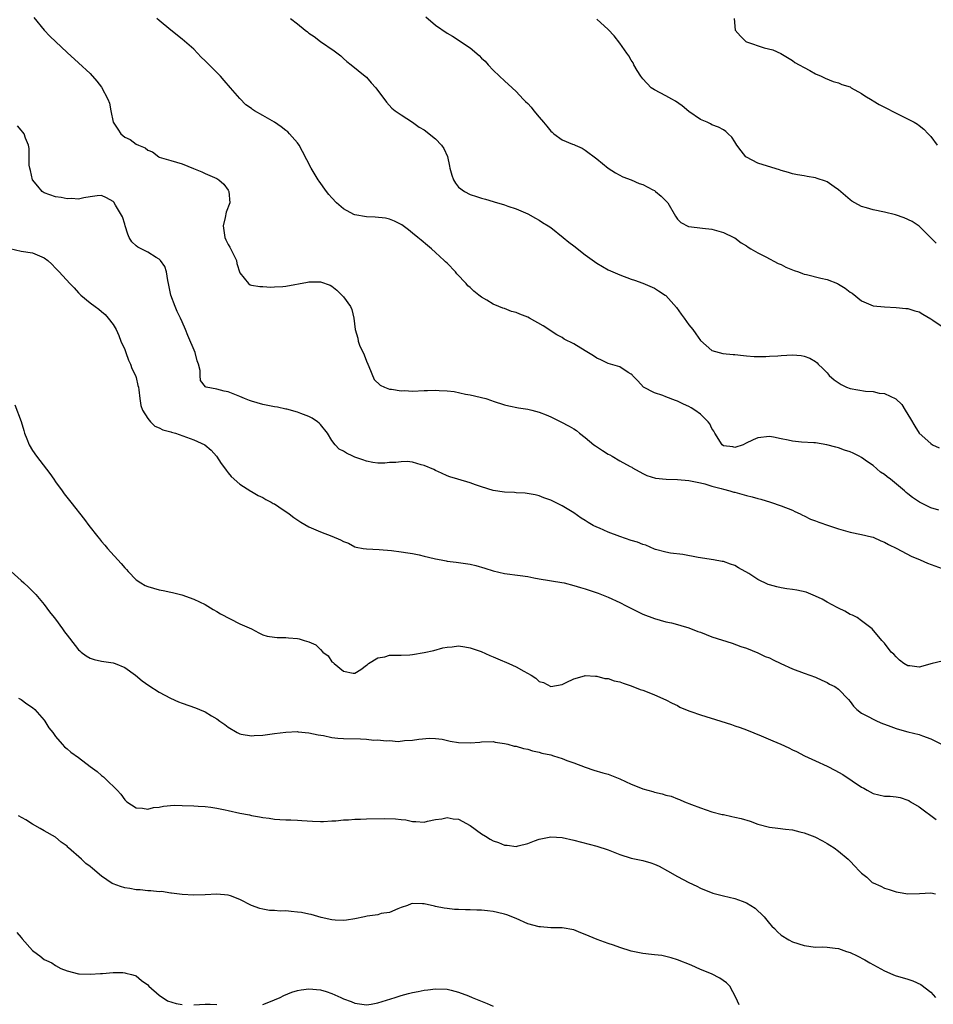
# Model space of a CAD drawing. Units: inches. Extents: x 2631000 to 2634000, y 1494000 to 1497000.
# Drawn here: x 2631395 to 2631553, y 1496144 to 1496315 of the extents above; entities that cross this region are included whole.
import ezdxf

# ---------------------------------------------------------------- set-up
doc = ezdxf.new("R2010")
doc.units = ezdxf.units.IN
doc.header["$MEASUREMENT"] = 0
doc.layers.add('LD26311494_10ft', color=100, linetype='Continuous')

msp = doc.modelspace()

# ---------------------------------------------------------------- linework, layer by layer
at = {"layer": 'LD26311494_10ft'}
for points, elevation in [([(2631397.21, 1496315.21), (2631399.04, 1496313), (2631399.98, 1496311.98), (2631403, 1496309.11), (2631405, 1496307.34), (2631407, 1496305.47), (2631408.16, 1496304.16), (2631409, 1496303.08), (2631410.08, 1496301), (2631410.34, 1496300.34), (2631410.57, 1496299), (2631411.03, 1496297), (2631411.79, 1496295.79), (2631412.36, 1496295), (2631413, 1496294.41), (2631413.98, 1496293.98), (2631415, 1496293.19), (2631415.42, 1496293), (2631416.57, 1496292.57), (2631417, 1496292.16), (2631417.84, 1496291.84), (2631418.92, 1496291), (2631419, 1496290.96), (2631421, 1496290.34), (2631423, 1496289.78), (2631424.98, 1496288.98), (2631426.39, 1496288.39), (2631427, 1496288.08), (2631429, 1496287.23), (2631429.38, 1496287), (2631430.24, 1496286.24), (2631431, 1496285.21), (2631431.12, 1496285), (2631431.25, 1496283), (2631430.62, 1496281.38), (2631430.46, 1496280.46), (2631430.09, 1496279), (2631430.38, 1496277), (2631430.58, 1496276.58), (2631431, 1496275.76), (2631431.29, 1496275.29), (2631432.4, 1496273), (2631432.49, 1496272.49), (2631433, 1496270.84), (2631434.5, 1496269), (2631434.78, 1496268.78), (2631435, 1496268.7), (2631436.47, 1496268.47), (2631437, 1496268.47), (2631438.36, 1496268.36), (2631439, 1496268.42), (2631440.48, 1496268.48), (2631441, 1496268.55), (2631444.77, 1496269.23), (2631445, 1496269.29), (2631445.31, 1496269.31), (2631447, 1496269.29), (2631448.69, 1496268.69), (2631449, 1496268.52), (2631449.87, 1496267.87), (2631450.71, 1496267), (2631451, 1496266.67), (2631452.21, 1496265), (2631452.48, 1496264.48), (2631452.81, 1496263), (2631453.01, 1496261), (2631453.52, 1496259.52), (2631453.56, 1496259), (2631453.86, 1496258.14), (2631454.41, 1496257), (2631454.61, 1496256.61), (2631455, 1496255.53), (2631455.21, 1496255), (2631455.42, 1496254.58), (2631456.34, 1496252.34), (2631457.35, 1496251.34), (2631458.13, 1496251), (2631459, 1496250.67), (2631459.33, 1496250.67), (2631461, 1496250.36), (2631461.61, 1496250.39), (2631463, 1496250.3), (2631465, 1496250.39), (2631465.61, 1496250.39), (2631467, 1496250.48), (2631467.6, 1496250.4), (2631469, 1496250.37), (2631470.24, 1496250.24), (2631472.22, 1496249.78), (2631473, 1496249.69), (2631474.74, 1496249.26), (2631475, 1496249.22), (2631475.75, 1496249), (2631476.69, 1496248.69), (2631477, 1496248.57), (2631479, 1496247.94), (2631479.74, 1496247.74), (2631481.42, 1496247.42), (2631483, 1496247.17), (2631483.72, 1496247), (2631485, 1496246.65), (2631486.2, 1496246.2), (2631487, 1496245.83), (2631488.73, 1496245), (2631490.22, 1496244.22), (2631491, 1496243.76), (2631491.45, 1496243.45), (2631491.99, 1496243), (2631493, 1496242.26), (2631494.47, 1496241), (2631494.78, 1496240.78), (2631496.02, 1496240.02), (2631497, 1496239.37), (2631497.26, 1496239.26), (2631497.65, 1496239), (2631499, 1496238.21), (2631500.79, 1496237.21), (2631501.08, 1496237.08), (2631501.2, 1496237), (2631503, 1496235.99), (2631503.68, 1496235.68), (2631505.22, 1496235.22), (2631507.03, 1496235.03), (2631509, 1496234.94), (2631511, 1496234.78), (2631513, 1496234.4), (2631513.77, 1496234.23), (2631515, 1496233.83), (2631516.59, 1496233.41), (2631517, 1496233.26), (2631518.09, 1496233), (2631518.78, 1496232.78), (2631519, 1496232.74), (2631521, 1496232.2), (2631521.97, 1496231.97), (2631523, 1496231.64), (2631523.52, 1496231.52), (2631525.17, 1496231), (2631527, 1496230.4), (2631529, 1496229.61), (2631529.4, 1496229.4), (2631530.31, 1496229), (2631530.75, 1496228.75), (2631531, 1496228.66), (2631532.1, 1496228.1), (2631533, 1496227.79), (2631533.56, 1496227.56), (2631535.27, 1496227), (2631537, 1496226.38), (2631537.82, 1496226.18), (2631539, 1496225.83), (2631541, 1496225.41), (2631542.7, 1496225), (2631543, 1496224.92), (2631544.33, 1496224.33), (2631545, 1496224.07), (2631545.68, 1496223.68), (2631547.13, 1496223), (2631549.62, 1496221.62), (2631551.16, 1496221), (2631552.43, 1496220.43), (2631555, 1496219.5)], 8750), ([(2631554.39, 1496229.61), (2631553, 1496230.07), (2631551.04, 1496231.04), (2631549.84, 1496231.84), (2631549, 1496232.5), (2631548.73, 1496232.73), (2631548.46, 1496233), (2631545.99, 1496235), (2631545.42, 1496235.42), (2631545, 1496235.81), (2631544.26, 1496236.26), (2631543, 1496237.39), (2631542.02, 1496238.02), (2631541, 1496238.79), (2631540.58, 1496239), (2631539.51, 1496239.51), (2631539, 1496239.78), (2631538.04, 1496240.04), (2631537, 1496240.46), (2631536.55, 1496240.55), (2631534.98, 1496240.98), (2631533, 1496241.32), (2631532.68, 1496241.32), (2631530.54, 1496241.46), (2631529, 1496241.59), (2631528.23, 1496241.77), (2631527, 1496242.01), (2631525.7, 1496242.3), (2631525, 1496242.42), (2631523, 1496242.19), (2631522.17, 1496241.83), (2631520.81, 1496241.19), (2631520.45, 1496241), (2631519, 1496240.54), (2631518.62, 1496240.62), (2631517, 1496240.83), (2631516.79, 1496241), (2631515.49, 1496243), (2631515.33, 1496243.33), (2631515, 1496243.79), (2631514.61, 1496244.61), (2631514.36, 1496245), (2631513, 1496246.29), (2631512.04, 1496247), (2631511.42, 1496247.42), (2631511, 1496247.63), (2631510.06, 1496248.06), (2631509, 1496248.59), (2631508.67, 1496248.67), (2631507, 1496249.31), (2631506.47, 1496249.53), (2631505, 1496249.99), (2631503.09, 1496251), (2631502.11, 1496252.11), (2631501.19, 1496253), (2631501.12, 1496253.12), (2631501, 1496253.26), (2631500.44, 1496253.56), (2631499, 1496254.5), (2631497, 1496255.08), (2631495.72, 1496255.72), (2631495, 1496256.04), (2631494.44, 1496256.44), (2631493, 1496257.3), (2631491, 1496258.54), (2631489.35, 1496259.35), (2631489, 1496259.63), (2631488.09, 1496260.09), (2631485.66, 1496261.66), (2631483.31, 1496263), (2631483, 1496263.13), (2631481.66, 1496263.66), (2631481, 1496263.94), (2631480.16, 1496264.16), (2631479, 1496264.63), (2631478.69, 1496264.69), (2631478, 1496265), (2631477, 1496265.42), (2631475.88, 1496266.12), (2631475, 1496266.61), (2631474.54, 1496267), (2631473.66, 1496267.66), (2631473, 1496268.28), (2631472.6, 1496268.6), (2631472.33, 1496269), (2631470.69, 1496270.69), (2631470.46, 1496271), (2631469, 1496272.52), (2631468.75, 1496272.75), (2631468.52, 1496273), (2631467, 1496274.4), (2631466.31, 1496275), (2631465.59, 1496275.59), (2631464.5, 1496276.5), (2631463.94, 1496277), (2631463, 1496277.72), (2631462.3, 1496278.3), (2631461.16, 1496279.16), (2631459.85, 1496279.85), (2631459, 1496280.17), (2631458.33, 1496280.33), (2631456.51, 1496280.51), (2631455, 1496280.55), (2631453, 1496280.91), (2631452.79, 1496281), (2631451, 1496281.94), (2631449.8, 1496283), (2631449, 1496283.87), (2631448.48, 1496284.48), (2631448.06, 1496285), (2631446.77, 1496286.77), (2631446.61, 1496287), (2631445.4, 1496289), (2631443.91, 1496291.91), (2631443.29, 1496293), (2631443, 1496293.41), (2631441.65, 1496295), (2631441.32, 1496295.32), (2631441, 1496295.59), (2631440.2, 1496296.2), (2631439, 1496297.03), (2631437, 1496298.19), (2631435.53, 1496299), (2631435.2, 1496299.2), (2631435, 1496299.38), (2631434.03, 1496300.03), (2631433, 1496301.12), (2631431.4, 1496303), (2631430.27, 1496304.27), (2631429.67, 1496305), (2631429, 1496305.65), (2631427.67, 1496307), (2631427.32, 1496307.32), (2631427, 1496307.66), (2631426.29, 1496308.29), (2631425.64, 1496309), (2631425, 1496309.67), (2631423, 1496311.44), (2631421, 1496313.01), (2631419, 1496314.65), (2631418.61, 1496315)], 8760), ([(2631441.81, 1496315), (2631443, 1496314.1), (2631444.34, 1496313), (2631444.73, 1496312.73), (2631445, 1496312.49), (2631445.92, 1496311.92), (2631447, 1496311), (2631449.39, 1496309.39), (2631450.52, 1496308.52), (2631451, 1496308.07), (2631451.58, 1496307.58), (2631452.36, 1496307), (2631454.8, 1496305), (2631455, 1496304.82), (2631455.84, 1496303.84), (2631456.61, 1496303), (2631458.47, 1496300.47), (2631459.43, 1496299.43), (2631459.97, 1496299), (2631461, 1496298.27), (2631463, 1496296.99), (2631464.16, 1496296.16), (2631465, 1496295.68), (2631467, 1496294.14), (2631468.05, 1496293), (2631468.45, 1496292.45), (2631469.05, 1496291.05), (2631469.4, 1496289.4), (2631469.46, 1496289), (2631469.81, 1496287.81), (2631470.13, 1496287), (2631470.45, 1496286.45), (2631471, 1496285.75), (2631472.02, 1496285), (2631473, 1496284.44), (2631474.12, 1496284.12), (2631475, 1496283.8), (2631475.66, 1496283.66), (2631477, 1496283.24), (2631477.2, 1496283.2), (2631479, 1496282.65), (2631479.57, 1496282.43), (2631481, 1496281.95), (2631483, 1496281.09), (2631484.34, 1496280.34), (2631485, 1496280.02), (2631485.6, 1496279.6), (2631486.58, 1496279), (2631487, 1496278.7), (2631489.18, 1496277), (2631490.16, 1496276.16), (2631491, 1496275.54), (2631493, 1496273.98), (2631495, 1496272.55), (2631497, 1496271.37), (2631497.78, 1496271), (2631499, 1496270.49), (2631501, 1496269.78), (2631501.56, 1496269.56), (2631503, 1496269.08), (2631505, 1496268.21), (2631505.73, 1496267.73), (2631506.87, 1496267), (2631507, 1496266.9), (2631508.83, 1496264.83), (2631509.65, 1496263.65), (2631510.16, 1496263), (2631511, 1496261.8), (2631511.67, 1496261), (2631512.23, 1496260.23), (2631513, 1496259.11), (2631515, 1496257.36), (2631516.25, 1496257), (2631516.87, 1496256.87), (2631518.67, 1496256.67), (2631519, 1496256.66), (2631520.48, 1496256.48), (2631521, 1496256.45), (2631522.35, 1496256.35), (2631524.35, 1496256.34), (2631525, 1496256.39), (2631526.46, 1496256.46), (2631527, 1496256.52), (2631529, 1496256.6), (2631530.48, 1496256.48), (2631531, 1496256.4), (2631532.03, 1496256.03), (2631533, 1496255.45), (2631533.26, 1496255.25), (2631533.47, 1496255), (2631534.26, 1496254.26), (2631535, 1496253.46), (2631535.39, 1496253), (2631536.25, 1496252.25), (2631537.44, 1496251.44), (2631538.38, 1496251), (2631539, 1496250.78), (2631541.67, 1496250.33), (2631543, 1496250.23), (2631544.03, 1496249.97), (2631545, 1496249.88), (2631546.97, 1496248.97), (2631548, 1496248), (2631548.59, 1496247), (2631549, 1496246.25), (2631549.49, 1496245.5), (2631550.23, 1496244.23), (2631551, 1496243), (2631553, 1496241.19), (2631553.3, 1496241), (2631554.47, 1496240.47)], 8770), ([(2631465.32, 1496315.32), (2631467, 1496313.87), (2631469, 1496312.5), (2631469.94, 1496311.93), (2631473, 1496309.9), (2631474.59, 1496308.59), (2631475, 1496308.15), (2631475.59, 1496307.59), (2631476.14, 1496307), (2631477, 1496306.04), (2631478.11, 1496305), (2631479, 1496304.22), (2631480.28, 1496303), (2631481, 1496302.37), (2631482.24, 1496301), (2631482.62, 1496300.62), (2631483, 1496300.26), (2631483.6, 1496299.6), (2631484.06, 1496299), (2631485, 1496297.91), (2631485.72, 1496297), (2631486.32, 1496296.32), (2631487, 1496295.46), (2631487.27, 1496295.27), (2631487.56, 1496295), (2631489, 1496293.94), (2631490.81, 1496293.19), (2631491, 1496293.12), (2631491.25, 1496293), (2631492.48, 1496292.48), (2631493, 1496292.17), (2631495, 1496290.63), (2631497, 1496289.05), (2631498.23, 1496288.23), (2631499.55, 1496287.55), (2631501, 1496287.02), (2631502.39, 1496286.39), (2631503, 1496286.19), (2631504.72, 1496285.28), (2631505, 1496285.13), (2631505.18, 1496285), (2631506.19, 1496284.19), (2631507.18, 1496283.18), (2631507.32, 1496283), (2631508.69, 1496280.69), (2631509, 1496280.2), (2631509.61, 1496279.61), (2631510.92, 1496278.92), (2631511, 1496278.88), (2631513.37, 1496278.63), (2631515, 1496278.42), (2631515.79, 1496278.21), (2631517, 1496277.86), (2631518.83, 1496277), (2631519, 1496276.91), (2631520.06, 1496276.06), (2631521, 1496275.55), (2631521.31, 1496275.31), (2631521.78, 1496275), (2631523, 1496274.31), (2631524.39, 1496273.61), (2631526.48, 1496272.48), (2631527, 1496272.28), (2631527.85, 1496271.85), (2631529.26, 1496271.27), (2631530.02, 1496271), (2631530.72, 1496270.72), (2631531, 1496270.64), (2631531.45, 1496270.55), (2631533.91, 1496269.91), (2631535, 1496269.7), (2631536.82, 1496269), (2631537, 1496268.91), (2631538.17, 1496268.17), (2631539, 1496267.51), (2631539.33, 1496267.33), (2631541, 1496265.97), (2631543, 1496265.14), (2631545, 1496264.94), (2631547, 1496264.86), (2631548.67, 1496264.67), (2631549, 1496264.66), (2631550.26, 1496264.26), (2631551, 1496264.07), (2631551.66, 1496263.66), (2631553, 1496262.86), (2631553.38, 1496262.62), (2631555, 1496261.51)], 8780), ([(2631553.97, 1496275.98), (2631552.99, 1496276.99), (2631551, 1496278.95), (2631549.79, 1496279.79), (2631548.41, 1496280.41), (2631546.91, 1496280.91), (2631545, 1496281.4), (2631543, 1496281.81), (2631541.85, 1496282.15), (2631541, 1496282.37), (2631539.8, 1496283), (2631539.31, 1496283.31), (2631539, 1496283.53), (2631538.2, 1496284.2), (2631537, 1496285.26), (2631536.22, 1496285.78), (2631535, 1496286.64), (2631534.75, 1496286.75), (2631533.26, 1496287.26), (2631533, 1496287.33), (2631531.56, 1496287.56), (2631531, 1496287.68), (2631529.86, 1496287.86), (2631529, 1496288.06), (2631528.3, 1496288.3), (2631527, 1496288.65), (2631526.76, 1496288.76), (2631524.63, 1496289.37), (2631523, 1496289.88), (2631521, 1496290.92), (2631520.89, 1496291), (2631520.05, 1496292.05), (2631519.31, 1496293), (2631519, 1496293.59), (2631518.43, 1496294.43), (2631517.83, 1496295), (2631517.39, 1496295.39), (2631517, 1496295.67), (2631516.14, 1496296.14), (2631515, 1496296.58), (2631514.73, 1496296.73), (2631514.18, 1496297), (2631513, 1496297.5), (2631511, 1496298.88), (2631509.84, 1496299.84), (2631508.65, 1496300.65), (2631508.02, 1496301), (2631507, 1496301.61), (2631505, 1496302.61), (2631504.43, 1496303), (2631503, 1496304.52), (2631502.63, 1496305), (2631502.02, 1496305.98), (2631501.45, 1496307), (2631501.3, 1496307.3), (2631501, 1496307.77), (2631500.56, 1496308.56), (2631500.21, 1496309), (2631499, 1496310.76), (2631498, 1496312), (2631497, 1496313.1), (2631495, 1496314.89)], 8790), ([(2631518.86, 1496315), (2631519.03, 1496313), (2631519.96, 1496311.96), (2631520.91, 1496311), (2631521, 1496310.95), (2631524.09, 1496309.91), (2631525.6, 1496309.6), (2631526.96, 1496308.96), (2631529, 1496307.7), (2631529.39, 1496307.39), (2631530.16, 1496307), (2631531, 1496306.51), (2631532.03, 1496305.97), (2631533, 1496305.43), (2631533.98, 1496305), (2631534.65, 1496304.65), (2631536.07, 1496304.07), (2631537, 1496303.86), (2631537.58, 1496303.58), (2631539, 1496303.13), (2631539.2, 1496303), (2631541, 1496302.01), (2631541.57, 1496301.57), (2631542.81, 1496300.81), (2631543, 1496300.74), (2631544.07, 1496300.07), (2631545, 1496299.62), (2631547, 1496298.56), (2631550.15, 1496297), (2631550.68, 1496296.68), (2631551, 1496296.42), (2631551.81, 1496295.81), (2631552.58, 1496295), (2631553, 1496294.51), (2631554.14, 1496293)], 8800), ([(2631555, 1496203.44), (2631553.25, 1496203), (2631551, 1496202.39), (2631549.4, 1496202.6), (2631549, 1496202.63), (2631548.32, 1496203), (2631547.59, 1496203.59), (2631547, 1496204.15), (2631546.61, 1496204.61), (2631546.14, 1496205), (2631545, 1496206.54), (2631544.54, 1496207), (2631542.82, 1496209), (2631541, 1496210.4), (2631540.24, 1496211), (2631539.4, 1496211.4), (2631539, 1496211.54), (2631538.1, 1496212.1), (2631537, 1496212.6), (2631536.76, 1496212.76), (2631535, 1496213.68), (2631534.16, 1496214.16), (2631533, 1496214.72), (2631531.37, 1496215.37), (2631529.75, 1496215.75), (2631529, 1496215.83), (2631528, 1496216), (2631527, 1496216.14), (2631526.3, 1496216.3), (2631525, 1496216.66), (2631524.75, 1496216.75), (2631523, 1496217.6), (2631521.39, 1496218.61), (2631519.61, 1496219.61), (2631519, 1496220.02), (2631518.25, 1496220.25), (2631517, 1496220.7), (2631516.75, 1496220.75), (2631515.25, 1496221), (2631512.6, 1496221.4), (2631509.92, 1496221.92), (2631507.82, 1496222.18), (2631507, 1496222.34), (2631505.18, 1496222.82), (2631505, 1496222.88), (2631503.53, 1496223.53), (2631503, 1496223.66), (2631502.07, 1496224.07), (2631501, 1496224.38), (2631499, 1496225.05), (2631497, 1496225.79), (2631495.47, 1496226.53), (2631495, 1496226.7), (2631494.37, 1496227), (2631493.48, 1496227.48), (2631493, 1496227.87), (2631492.27, 1496228.27), (2631491, 1496229.15), (2631489, 1496230.38), (2631487, 1496231.39), (2631485.8, 1496231.8), (2631485, 1496232.11), (2631484.27, 1496232.27), (2631482.59, 1496232.59), (2631481, 1496232.66), (2631480.7, 1496232.7), (2631479, 1496232.76), (2631477, 1496233.05), (2631475, 1496233.68), (2631473.94, 1496234.06), (2631473, 1496234.38), (2631470.89, 1496235), (2631469.45, 1496235.45), (2631469, 1496235.62), (2631468.04, 1496236.04), (2631467, 1496236.51), (2631466.68, 1496236.68), (2631465, 1496237.42), (2631464.48, 1496237.52), (2631463, 1496237.95), (2631462.06, 1496238.06), (2631461, 1496238.05), (2631460.07, 1496237.93), (2631459, 1496237.9), (2631458.19, 1496237.81), (2631457, 1496237.82), (2631456.1, 1496237.9), (2631455, 1496238.12), (2631454.37, 1496238.37), (2631453, 1496238.83), (2631452.61, 1496239), (2631451.54, 1496239.54), (2631451, 1496239.91), (2631450.24, 1496240.24), (2631449.54, 1496241), (2631449, 1496241.74), (2631448.22, 1496243), (2631447, 1496244.51), (2631446.76, 1496244.76), (2631446.49, 1496245), (2631445.59, 1496245.59), (2631445, 1496245.89), (2631443.58, 1496246.42), (2631443, 1496246.67), (2631441.17, 1496247.17), (2631441, 1496247.19), (2631439.54, 1496247.54), (2631439, 1496247.57), (2631437.84, 1496247.84), (2631437, 1496247.97), (2631435, 1496248.54), (2631434.66, 1496248.66), (2631433.84, 1496249), (2631433, 1496249.4), (2631431, 1496250.21), (2631430.3, 1496250.3), (2631429, 1496250.64), (2631427.13, 1496251), (2631427.03, 1496251.03), (2631426.16, 1496252.16), (2631426.1, 1496253), (2631426.09, 1496253.91), (2631425.84, 1496255), (2631425.59, 1496255.59), (2631425.22, 1496257), (2631423.96, 1496259.96), (2631423.57, 1496261), (2631423, 1496262.35), (2631422.72, 1496263), (2631422.14, 1496264.14), (2631421.75, 1496265), (2631421, 1496267), (2631420.63, 1496269), (2631420.5, 1496269.5), (2631420.25, 1496271), (2631419.95, 1496271.96), (2631419.22, 1496273), (2631419, 1496273.22), (2631418.49, 1496273.51), (2631417, 1496274.46), (2631415.89, 1496275), (2631415.31, 1496275.31), (2631415, 1496275.56), (2631414.25, 1496276.25), (2631413.78, 1496277), (2631413.55, 1496277.55), (2631413.08, 1496279), (2631413, 1496279.3), (2631412.6, 1496280.6), (2631411.4, 1496282.6), (2631411.12, 1496283.12), (2631411, 1496283.26), (2631409.87, 1496283.87), (2631409, 1496284.27), (2631408.22, 1496284.22), (2631407, 1496284.03), (2631405.9, 1496283.9), (2631405, 1496283.64), (2631403.78, 1496283.78), (2631403, 1496283.68), (2631401.95, 1496283.95), (2631401, 1496284.03), (2631399, 1496284.77), (2631398.65, 1496285), (2631397.91, 1496285.91), (2631396.99, 1496287), (2631396.64, 1496288.64), (2631396.51, 1496289), (2631396.44, 1496289.56), (2631396.43, 1496292.43), (2631396.32, 1496293), (2631395.78, 1496294.22), (2631395.53, 1496295), (2631395.3, 1496295.3), (2631395, 1496295.63), (2631394.39, 1496296.39)], 8740), ([(2631393.08, 1496275.08), (2631395, 1496274.64), (2631397, 1496274.34), (2631398.2, 1496273.8), (2631399, 1496273.48), (2631399.65, 1496273), (2631400.35, 1496272.35), (2631401, 1496271.65), (2631401.64, 1496271), (2631403.5, 1496269), (2631404.25, 1496268.25), (2631405, 1496267.39), (2631405.38, 1496267), (2631407, 1496265.66), (2631407.86, 1496265), (2631408.53, 1496264.53), (2631409, 1496264.16), (2631409.6, 1496263.6), (2631410.14, 1496263), (2631411, 1496261.9), (2631411.5, 1496261), (2631411.97, 1496259.97), (2631412.36, 1496259), (2631413, 1496257.53), (2631413.18, 1496257), (2631413.68, 1496255.68), (2631413.99, 1496255), (2631414.25, 1496254.25), (2631414.89, 1496253), (2631415, 1496252.65), (2631415.3, 1496251.3), (2631415.39, 1496251), (2631415.47, 1496250.53), (2631415.65, 1496249), (2631415.83, 1496247.83), (2631416.09, 1496247), (2631417, 1496245.55), (2631417.48, 1496245), (2631418.25, 1496244.25), (2631419, 1496243.94), (2631419.6, 1496243.6), (2631421, 1496243.22), (2631421.16, 1496243.16), (2631421.84, 1496243), (2631425, 1496241.83), (2631426.9, 1496241), (2631428.03, 1496240.03), (2631428.93, 1496239), (2631429.75, 1496237.75), (2631430.34, 1496237), (2631430.6, 1496236.6), (2631431, 1496236.14), (2631431.5, 1496235.5), (2631433, 1496234.18), (2631434.93, 1496232.93), (2631435, 1496232.9), (2631436.16, 1496232.16), (2631437, 1496231.84), (2631437.49, 1496231.49), (2631438.47, 1496231), (2631438.8, 1496230.8), (2631439, 1496230.71), (2631439.79, 1496230.21), (2631441.58, 1496229), (2631442.36, 1496228.36), (2631443.57, 1496227.57), (2631445, 1496226.73), (2631447, 1496225.89), (2631449, 1496225.11), (2631450.5, 1496224.5), (2631451, 1496224.2), (2631451.88, 1496223.88), (2631453, 1496223.29), (2631453.23, 1496223.23), (2631454.42, 1496223), (2631455, 1496222.9), (2631457.18, 1496222.82), (2631459.37, 1496222.63), (2631461, 1496222.42), (2631462.21, 1496222.21), (2631463, 1496222.09), (2631464.13, 1496221.87), (2631465, 1496221.65), (2631466.74, 1496221.26), (2631467, 1496221.18), (2631468, 1496221), (2631468.82, 1496220.82), (2631469, 1496220.8), (2631470.58, 1496220.58), (2631471, 1496220.56), (2631473, 1496220.24), (2631474, 1496220), (2631475.55, 1496219.55), (2631477, 1496219.1), (2631479, 1496218.66), (2631481.7, 1496218.3), (2631483, 1496218.1), (2631484.09, 1496217.91), (2631485, 1496217.73), (2631488.91, 1496217.09), (2631489.35, 1496217), (2631491, 1496216.57), (2631492.19, 1496216.19), (2631493, 1496215.95), (2631495.22, 1496215.22), (2631497, 1496214.52), (2631499, 1496213.62), (2631500.13, 1496213), (2631503, 1496211.6), (2631505, 1496210.82), (2631507, 1496210.26), (2631507.95, 1496210.05), (2631509, 1496209.78), (2631509.58, 1496209.58), (2631511, 1496209.2), (2631512.58, 1496208.58), (2631513, 1496208.43), (2631514.02, 1496208.02), (2631515, 1496207.65), (2631518.53, 1496206.53), (2631520.02, 1496205.98), (2631521, 1496205.65), (2631523, 1496204.85), (2631524.24, 1496204.24), (2631525, 1496203.97), (2631525.63, 1496203.63), (2631526.96, 1496203), (2631529, 1496202.06), (2631531, 1496201.34), (2631533, 1496200.65), (2631534.11, 1496200.11), (2631535, 1496199.73), (2631535.44, 1496199.44), (2631536.32, 1496199), (2631537, 1496198.54), (2631538.73, 1496196.73), (2631539, 1496196.4), (2631539.58, 1496195.58), (2631540.14, 1496195), (2631541, 1496194.38), (2631542.26, 1496193.74), (2631543, 1496193.32), (2631543.68, 1496193), (2631544.6, 1496192.6), (2631545, 1496192.45), (2631546.08, 1496192.08), (2631547, 1496191.71), (2631547.57, 1496191.57), (2631549, 1496191.16), (2631551, 1496190.67), (2631551.55, 1496190.45), (2631553, 1496189.94), (2631555, 1496188.92)], 8730), ([(2631393.94, 1496247.94), (2631395, 1496245.06), (2631395.48, 1496243.48), (2631395.61, 1496243), (2631396, 1496242), (2631396.4, 1496241), (2631397, 1496240.01), (2631397.69, 1496239), (2631398.28, 1496238.28), (2631400, 1496236), (2631400.69, 1496235), (2631401, 1496234.58), (2631402.12, 1496233), (2631402.5, 1496232.5), (2631403.65, 1496231), (2631406.03, 1496228.03), (2631406.79, 1496227), (2631408.32, 1496225), (2631408.65, 1496224.65), (2631409, 1496224.21), (2631409.57, 1496223.57), (2631410, 1496223), (2631412.37, 1496220.37), (2631413, 1496219.61), (2631413.31, 1496219.31), (2631413.58, 1496219), (2631415, 1496217.53), (2631415.81, 1496217), (2631416.56, 1496216.56), (2631417, 1496216.36), (2631419, 1496215.79), (2631419.68, 1496215.68), (2631421, 1496215.37), (2631421.32, 1496215.32), (2631422.92, 1496214.92), (2631425, 1496214.2), (2631427, 1496213.23), (2631428.38, 1496212.38), (2631429, 1496212.06), (2631429.65, 1496211.65), (2631433, 1496209.9), (2631435.05, 1496209), (2631436.32, 1496208.32), (2631437, 1496208.01), (2631437.75, 1496207.75), (2631439, 1496207.6), (2631439.5, 1496207.5), (2631441, 1496207.51), (2631441.44, 1496207.44), (2631443, 1496207.34), (2631443.28, 1496207.28), (2631444.19, 1496207), (2631445, 1496206.78), (2631446.23, 1496206.23), (2631447, 1496205.41), (2631447.44, 1496205), (2631448.33, 1496204.33), (2631449, 1496203.3), (2631449.21, 1496203.21), (2631449.41, 1496203), (2631451, 1496201.67), (2631452.7, 1496201.3), (2631453, 1496201.32), (2631454.01, 1496201.99), (2631455, 1496202.7), (2631455.15, 1496202.85), (2631455.35, 1496203), (2631457, 1496203.99), (2631458.18, 1496204.18), (2631459, 1496204.44), (2631460.43, 1496204.43), (2631461, 1496204.48), (2631462.54, 1496204.54), (2631463, 1496204.58), (2631465, 1496204.91), (2631466.72, 1496205.28), (2631468.28, 1496205.72), (2631469, 1496205.87), (2631469.88, 1496205.88), (2631471, 1496206.05), (2631472.07, 1496205.93), (2631473, 1496205.72), (2631474.92, 1496205.08), (2631476.4, 1496204.4), (2631477, 1496204.18), (2631477.8, 1496203.8), (2631479.75, 1496203), (2631481, 1496202.43), (2631482.35, 1496201.65), (2631483.58, 1496201), (2631484.44, 1496200.44), (2631485, 1496199.9), (2631485.72, 1496199.72), (2631487, 1496199), (2631489, 1496199.34), (2631489.68, 1496199.68), (2631491, 1496200.36), (2631492.84, 1496200.84), (2631493, 1496200.91), (2631494.79, 1496200.79), (2631495, 1496200.83), (2631496.42, 1496200.42), (2631497, 1496200.41), (2631498.01, 1496200.01), (2631499, 1496199.82), (2631499.58, 1496199.58), (2631501, 1496199.14), (2631502.52, 1496198.52), (2631503, 1496198.37), (2631504.03, 1496197.97), (2631505, 1496197.57), (2631507, 1496196.69), (2631508.09, 1496196.09), (2631509, 1496195.7), (2631509.45, 1496195.45), (2631511, 1496194.79), (2631511.31, 1496194.69), (2631513, 1496194.08), (2631516.56, 1496193), (2631518.41, 1496192.41), (2631519, 1496192.19), (2631519.89, 1496191.89), (2631521, 1496191.47), (2631523.54, 1496190.46), (2631525.6, 1496189.6), (2631526.95, 1496189), (2631528.35, 1496188.35), (2631529, 1496188.02), (2631529.7, 1496187.7), (2631531.09, 1496187), (2631533, 1496186.12), (2631535, 1496185.17), (2631536.44, 1496184.44), (2631537, 1496184.13), (2631537.74, 1496183.74), (2631541, 1496181.56), (2631541.37, 1496181.37), (2631541.94, 1496181), (2631543, 1496180.44), (2631545, 1496179.97), (2631545.94, 1496179.94), (2631547, 1496179.83), (2631547.72, 1496179.72), (2631549, 1496179.3), (2631549.2, 1496179.2), (2631549.48, 1496179), (2631551, 1496178.09), (2631553.92, 1496175.92)], 8720), ([(2631393.29, 1496219), (2631395, 1496217.42), (2631395.5, 1496217), (2631396.28, 1496216.28), (2631397, 1496215.56), (2631397.29, 1496215.29), (2631397.56, 1496215), (2631399, 1496213.27), (2631399.96, 1496211.96), (2631400.74, 1496211), (2631401, 1496210.71), (2631402.2, 1496209), (2631402.52, 1496208.52), (2631403, 1496207.95), (2631403.39, 1496207.39), (2631405, 1496205.37), (2631405.19, 1496205.19), (2631405.46, 1496205), (2631406.31, 1496204.31), (2631407, 1496203.91), (2631407.7, 1496203.7), (2631409, 1496203.39), (2631411, 1496203.11), (2631411.33, 1496203), (2631413, 1496202.33), (2631414.88, 1496201), (2631416.01, 1496200.01), (2631417.18, 1496199.18), (2631419, 1496198.03), (2631420.98, 1496196.98), (2631422.37, 1496196.37), (2631423, 1496196.13), (2631425.31, 1496195.31), (2631426.01, 1496195), (2631427, 1496194.59), (2631428.06, 1496193.94), (2631429, 1496193.4), (2631429.54, 1496193), (2631430.41, 1496192.41), (2631431, 1496191.93), (2631432.56, 1496191), (2631433, 1496190.78), (2631433.25, 1496190.75), (2631435, 1496190.45), (2631435.5, 1496190.5), (2631437, 1496190.59), (2631439, 1496190.87), (2631441, 1496191.11), (2631443, 1496191.19), (2631443.16, 1496191.16), (2631445, 1496190.98), (2631446.6, 1496190.6), (2631447.52, 1496190.48), (2631449, 1496190.17), (2631450.05, 1496190.05), (2631451, 1496190), (2631453.94, 1496189.94), (2631455, 1496189.87), (2631456.28, 1496189.72), (2631457, 1496189.75), (2631458.44, 1496189.56), (2631459, 1496189.63), (2631460.51, 1496189.49), (2631461.63, 1496189.63), (2631463, 1496189.69), (2631464.12, 1496189.88), (2631465.97, 1496190.03), (2631467, 1496189.97), (2631468.16, 1496189.84), (2631469.52, 1496189.52), (2631471, 1496189.31), (2631473, 1496189.21), (2631474.66, 1496189.34), (2631475, 1496189.39), (2631477, 1496189.46), (2631477.36, 1496189.36), (2631479, 1496189.14), (2631479.56, 1496189), (2631480.68, 1496188.68), (2631481, 1496188.63), (2631482.26, 1496188.26), (2631483, 1496188.13), (2631483.84, 1496187.84), (2631485, 1496187.63), (2631485.46, 1496187.46), (2631487, 1496187.12), (2631487.49, 1496187), (2631489, 1496186.51), (2631489.81, 1496186.19), (2631491, 1496185.78), (2631492.98, 1496185.02), (2631494.5, 1496184.5), (2631496.03, 1496184.03), (2631497, 1496183.79), (2631497.55, 1496183.55), (2631499.01, 1496182.99), (2631501, 1496182.04), (2631501.74, 1496181.74), (2631503, 1496181.24), (2631504.75, 1496180.75), (2631505, 1496180.67), (2631506.38, 1496180.38), (2631507, 1496180.17), (2631507.94, 1496179.94), (2631509, 1496179.51), (2631509.38, 1496179.38), (2631510.24, 1496179), (2631511.47, 1496178.53), (2631513, 1496177.95), (2631515, 1496177.26), (2631516.79, 1496176.79), (2631517, 1496176.77), (2631518.44, 1496176.44), (2631519, 1496176.35), (2631520.07, 1496176.07), (2631521.63, 1496175.63), (2631523, 1496175.1), (2631525, 1496174.56), (2631526.42, 1496174.42), (2631527.79, 1496174.21), (2631529, 1496174.1), (2631530.25, 1496173.75), (2631531, 1496173.6), (2631532.89, 1496172.89), (2631534.21, 1496172.21), (2631535, 1496171.77), (2631535.46, 1496171.46), (2631536.26, 1496171), (2631537, 1496170.42), (2631538.67, 1496169), (2631539, 1496168.68), (2631539.8, 1496167.8), (2631540.57, 1496167), (2631541, 1496166.62), (2631541.88, 1496165.88), (2631542.85, 1496165), (2631543, 1496164.9), (2631544.32, 1496164.32), (2631545, 1496163.97), (2631545.78, 1496163.78), (2631547, 1496163.36), (2631547.32, 1496163.32), (2631549, 1496163.02), (2631551.06, 1496163.06), (2631553, 1496163.17), (2631553.82, 1496163)], 8710), ([(2631394.58, 1496197), (2631395, 1496196.78), (2631396.01, 1496196.01), (2631397, 1496195.35), (2631397.37, 1496195), (2631399, 1496193.14), (2631399.11, 1496193), (2631399.84, 1496191.84), (2631400.51, 1496191), (2631401, 1496190.32), (2631402.14, 1496189), (2631402.56, 1496188.56), (2631403, 1496188.21), (2631403.63, 1496187.63), (2631405, 1496186.68), (2631407, 1496185.12), (2631408.23, 1496184.23), (2631409, 1496183.54), (2631409.32, 1496183.33), (2631409.69, 1496183), (2631411.71, 1496181), (2631412.31, 1496180.31), (2631413, 1496179.34), (2631413.39, 1496179), (2631415, 1496177.95), (2631416.1, 1496177.9), (2631417, 1496177.7), (2631417.98, 1496178.02), (2631419, 1496178.05), (2631419.73, 1496178.26), (2631421.62, 1496178.38), (2631423, 1496178.37), (2631425, 1496178.31), (2631425.75, 1496178.25), (2631427, 1496178.18), (2631427.97, 1496178.03), (2631429, 1496177.89), (2631430.43, 1496177.57), (2631431, 1496177.47), (2631432.98, 1496177.02), (2631434.7, 1496176.7), (2631435, 1496176.62), (2631436.39, 1496176.39), (2631437, 1496176.26), (2631438.12, 1496176.12), (2631439, 1496175.98), (2631439.94, 1496175.94), (2631441, 1496175.84), (2631441.86, 1496175.86), (2631443, 1496175.79), (2631443.77, 1496175.77), (2631445.62, 1496175.62), (2631447, 1496175.58), (2631447.55, 1496175.55), (2631449, 1496175.71), (2631449.69, 1496175.69), (2631451, 1496175.88), (2631451.85, 1496175.85), (2631453, 1496175.96), (2631453.95, 1496175.95), (2631455, 1496176.01), (2631458.1, 1496176.1), (2631460.05, 1496176.05), (2631461, 1496175.9), (2631461.84, 1496175.84), (2631463, 1496175.56), (2631463.57, 1496175.57), (2631465, 1496175.48), (2631465.6, 1496175.6), (2631467, 1496175.91), (2631468.06, 1496176.06), (2631469, 1496176.26), (2631470.06, 1496176.06), (2631471, 1496175.95), (2631473, 1496174.89), (2631475, 1496173.43), (2631475.65, 1496173), (2631476.5, 1496172.5), (2631477, 1496172.23), (2631477.91, 1496171.91), (2631479, 1496171.46), (2631479.43, 1496171.43), (2631481, 1496171.25), (2631481.35, 1496171.35), (2631483, 1496171.72), (2631484.2, 1496172.2), (2631485, 1496172.49), (2631487, 1496172.91), (2631489, 1496172.78), (2631491, 1496172.34), (2631495, 1496171.29), (2631497, 1496170.62), (2631499, 1496169.84), (2631501, 1496169.22), (2631503, 1496168.78), (2631504.4, 1496168.4), (2631505, 1496168.17), (2631505.81, 1496167.81), (2631507.3, 1496167), (2631509, 1496166.01), (2631511, 1496165), (2631512.35, 1496164.35), (2631513, 1496164.01), (2631515.14, 1496163.14), (2631517, 1496162.64), (2631519, 1496162.18), (2631520.25, 1496161.75), (2631521, 1496161.47), (2631521.78, 1496161), (2631522.49, 1496160.49), (2631523, 1496160.07), (2631523.55, 1496159.55), (2631524.07, 1496159), (2631525, 1496157.85), (2631525.41, 1496157.41), (2631525.85, 1496157), (2631526.41, 1496156.41), (2631527, 1496155.85), (2631528.38, 1496155), (2631529, 1496154.66), (2631531, 1496154.03), (2631533, 1496153.76), (2631534.22, 1496153.78), (2631535, 1496153.73), (2631536.4, 1496153.6), (2631537, 1496153.51), (2631538.36, 1496153), (2631539, 1496152.81), (2631540.23, 1496152.23), (2631541.55, 1496151.55), (2631542.43, 1496151), (2631545, 1496149.62), (2631546.41, 1496149), (2631546.84, 1496148.84), (2631549, 1496148.17), (2631549.88, 1496147.88), (2631551.26, 1496147.26), (2631553, 1496145.93), (2631553.82, 1496145)], 8700), ([(2631519.74, 1496143.74), (2631519.13, 1496145), (2631518.12, 1496147), (2631517.55, 1496147.55), (2631516.36, 1496148.36), (2631514.9, 1496149.1), (2631513, 1496149.88), (2631511.37, 1496150.63), (2631509, 1496151.55), (2631507.9, 1496151.9), (2631507, 1496152.1), (2631506.28, 1496152.28), (2631505, 1496152.41), (2631504.5, 1496152.5), (2631503, 1496152.63), (2631501, 1496153.06), (2631499, 1496153.68), (2631497.91, 1496154.09), (2631497, 1496154.38), (2631495.09, 1496155.09), (2631493.65, 1496155.65), (2631493, 1496155.96), (2631492.24, 1496156.24), (2631491, 1496156.74), (2631489, 1496157.11), (2631487, 1496157.12), (2631485.25, 1496157.25), (2631485, 1496157.25), (2631483, 1496157.82), (2631481, 1496158.73), (2631479.37, 1496159.37), (2631479, 1496159.49), (2631477.77, 1496159.77), (2631477, 1496159.95), (2631476.04, 1496160.04), (2631475, 1496160.18), (2631474.17, 1496160.17), (2631473, 1496160.25), (2631472.21, 1496160.21), (2631471, 1496160.28), (2631470.28, 1496160.28), (2631469, 1496160.44), (2631468.49, 1496160.49), (2631467, 1496160.82), (2631466.84, 1496160.84), (2631465, 1496161.26), (2631464.71, 1496161.29), (2631463, 1496161.31), (2631462.75, 1496161.25), (2631462.1, 1496161), (2631461, 1496160.64), (2631460.43, 1496160.43), (2631459, 1496159.77), (2631457.57, 1496159.57), (2631457, 1496159.37), (2631455.11, 1496159.11), (2631454.68, 1496159), (2631453, 1496158.69), (2631451.54, 1496158.46), (2631451, 1496158.4), (2631449.56, 1496158.44), (2631449, 1496158.49), (2631447.12, 1496158.88), (2631445.4, 1496159.4), (2631445, 1496159.45), (2631443.74, 1496159.74), (2631443, 1496159.84), (2631441.93, 1496159.93), (2631441, 1496160.03), (2631440.01, 1496160.01), (2631439, 1496160.11), (2631438.13, 1496160.13), (2631437, 1496160.36), (2631436.45, 1496160.45), (2631435.03, 1496161), (2631433, 1496162.03), (2631431.36, 1496162.64), (2631431, 1496162.75), (2631429, 1496162.94), (2631427, 1496162.83), (2631425, 1496162.77), (2631423, 1496162.9), (2631421.15, 1496163.15), (2631421, 1496163.15), (2631419.39, 1496163.39), (2631419, 1496163.36), (2631417.55, 1496163.55), (2631417, 1496163.5), (2631415.69, 1496163.69), (2631415, 1496163.68), (2631413.91, 1496163.91), (2631413, 1496164.05), (2631412.26, 1496164.26), (2631411, 1496164.77), (2631410.83, 1496164.83), (2631409, 1496166.09), (2631407.41, 1496167.41), (2631407, 1496167.78), (2631406.27, 1496168.27), (2631405.51, 1496169), (2631403.23, 1496171), (2631403.11, 1496171.11), (2631403, 1496171.26), (2631401.98, 1496171.98), (2631401, 1496172.85), (2631399, 1496173.92), (2631398.33, 1496174.33), (2631397, 1496175.11), (2631395.85, 1496175.85), (2631394.58, 1496176.58)], 8690), ([(2631394.28, 1496156.28), (2631395, 1496155.45), (2631395.22, 1496155.22), (2631397, 1496153.16), (2631397.2, 1496153), (2631398.25, 1496152.25), (2631399, 1496151.62), (2631399.45, 1496151.45), (2631400.32, 1496151), (2631401, 1496150.55), (2631401.94, 1496150.06), (2631403, 1496149.64), (2631405, 1496149.13), (2631405.11, 1496149.11), (2631407, 1496149.04), (2631408.81, 1496149.19), (2631409.17, 1496149.17), (2631411, 1496149.32), (2631412.66, 1496149.34), (2631413, 1496149.31), (2631413.23, 1496149.23), (2631414.16, 1496149), (2631414.81, 1496148.81), (2631415, 1496148.78), (2631415.93, 1496147.93), (2631417, 1496147.21), (2631417.18, 1496147), (2631419, 1496145.43), (2631420.45, 1496144.45), (2631421.97, 1496143.97), (2631423, 1496143.78)], 8680), ([(2631437, 1496143.77), (2631438.33, 1496144.33), (2631439, 1496144.59), (2631440, 1496145), (2631440.64, 1496145.36), (2631442.06, 1496145.94), (2631443, 1496146.22), (2631443.65, 1496146.35), (2631445, 1496146.52), (2631447, 1496146.35), (2631447.98, 1496146.02), (2631449, 1496145.7), (2631450.52, 1496145), (2631451, 1496144.8), (2631452.32, 1496144.32), (2631453, 1496144.03), (2631455, 1496143.73), (2631455.84, 1496143.84), (2631457, 1496144.08), (2631459.96, 1496145), (2631461, 1496145.37), (2631462.3, 1496145.7), (2631463, 1496145.9), (2631463.95, 1496146.05), (2631465, 1496146.28), (2631465.67, 1496146.33), (2631467, 1496146.5), (2631469, 1496146.43), (2631469.72, 1496146.28), (2631471, 1496145.94), (2631472.73, 1496145.27), (2631473.34, 1496145), (2631474.52, 1496144.52), (2631475.95, 1496143.95), (2631477, 1496143.48)], 8680), ([(2631425, 1496143.74), (2631427, 1496143.85), (2631427.84, 1496143.84), (2631429, 1496143.78)], 8680)]:
    msp.add_lwpolyline(points, dxfattribs=dict(at, elevation=elevation))

doc.saveas('drawing.dxf')
